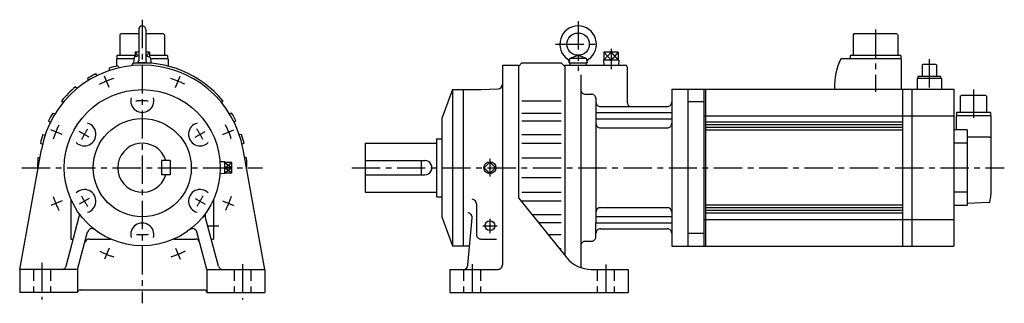
# Model space of a CAD drawing. Extents: x -138 to 967, y -152 to 166.
import ezdxf

# ---------------------------------------------------------------- set-up
doc = ezdxf.new("R2010")
doc.units = 0
doc.linetypes.add('CENTER', pattern=[50.8, 31.75, -6.35, 6.35, -6.35])
doc.linetypes.add('DASHED', pattern=[19.05, 12.7, -6.35])
doc.layers.add('LY_1', color=7, linetype='CONTINUOUS')

msp = doc.modelspace()

# ---------------------------------------------------------------- linework, layer by layer
at = {"layer": 'LY_1', "color": 7, "linetype": 'CENTER'}
for p, q in [((0, 165.917664), (0, -152.000132)), ((488.999996, 164.242404), (488.999996, 108.429401)), ((822.500007, 154.92), (822.500007, 84.999997)), ((463.514423, 138.499911), (513.942509, 138.499911)), ((525.999997, 133.387362), (525.999997, 110.322752)), ((882.999991, 121.549861), (882.999991, 87.999997)), ((-37.292491, 90.030051), (-42.523147, 102.657975)), ((37.291167, 90.030746), (42.521767, 102.658528)), ((932.499989, 87.842755), (932.499989, 54.54081)), ((-90.030758, 37.291065), (-102.658681, 42.521723)), ((-59.496859, 34.350379), (-70.592545, 40.756477)), ((59.496839, 34.3505), (70.592592, 40.756635)), ((90.030259, 37.292416), (102.658112, 42.523042)), ((-134.999924, 0), (135, 0)), ((235, 0), (967.132589, 0)), ((390, 10), (390, -10)), ((-90.030129, -37.29267), (-102.658053, -42.523325)), ((-59.496822, -34.35051), (-70.592575, -40.756645)), ((59.496925, -34.350724), (70.592611, -40.756822)), ((90.030848, -37.291179), (102.658771, -42.521837)), ((74.28894, -65.000153), (85.927925, -65.000153)), ((382.049427, -65.000153), (398.248711, -65.000153)), ((390, -57.329865), (390, -73.324127)), ((-37.291006, -90.030889), (-42.521635, -102.658742)), ((37.292614, -90.030287), (42.523269, -102.658209)), ((-112.499924, -106.504049), (-112.499924, -147.657938)), ((112.5, -108.086843), (112.5, -147.657938)), ((370, -108.012075), (370, -146.033182)), ((519.999981, -108.547506), (519.999981, -146.033182))]:
    msp.add_line(p, q, dxfattribs=at)
at = {"layer": 'LY_1', "color": 251, "linetype": 'CONTINUOUS'}
for p, q in [((-3.999939, 154.999847), (-3.999939, 119.899902)), ((4.000015, 154.999847), (4.000015, 119.899902)), ((-24, 149.999999), (-25, 148.999999)), ((-25, 148.999999), (-25, 125.85)), ((-3.999939, 149.999999), (-24, 149.999999)), ((24, 149.999999), (4.000015, 149.999999)), ((24.000001, 149.999999), (25.000001, 148.999999)), ((25, 148.999999), (25, 125.85)), ((798.500006, 150), (797.500006, 149)), ((797.500006, 149), (797.500006, 125.850001)), ((846.500007, 150), (798.500006, 150)), ((846.500007, 150), (847.500007, 149)), ((847.500007, 149), (847.500007, 125.850001)), ((-9.206459, 122), (-29.00018, 122)), ((-29.00018, 122), (-29.00018, 113.865006)), ((-28.45, 125.85), (-28.45, 122)), ((-8.070999, 125.85), (-28.45, 125.85)), ((-8.940499, 123.508333), (-9.99994, 117.499948)), ((-8.070999, 129.649872), (-8.070999, 124.458539)), ((-3.999939, 129.649869), (-8.070999, 129.649869)), ((-3.999992, 125.248829), (-7.986576, 124.478106)), ((8.071121, 129.649869), (4.000015, 129.649869)), ((4.000064, 125.248835), (7.986685, 124.478106)), ((8.071121, 129.649871), (8.071121, 124.458527)), ((28.45, 125.85), (8.071121, 125.85)), ((8.940641, 123.508342), (10.000082, 117.499957)), ((28.99985, 122), (9.206603, 122)), ((28.45, 125.85), (28.45, 122)), ((28.99985, 122), (28.99985, 113.86509)), ((479.000007, 117.5), (479.942879, 122.847293)), ((479.942879, 122.847293), (488.999996, 126.000008)), ((479.942915, 122.847305), (498.05713, 122.847305)), ((488.999996, 126.000008), (498.05713, 122.847305)), ((498.05713, 122.847305), (499.000005, 117.500001)), ((534.071066, 129.650004), (517.928927, 129.650004)), ((517.928927, 129.650004), (517.928927, 120.650004)), ((525.999997, 129.650003), (525.999997, 120.650004)), ((534.071066, 129.650004), (534.071066, 120.650004)), ((851.500007, 122.000001), (783.623398, 122.000001)), ((794.050006, 125.850001), (794.050006, 122.000001)), ((850.950007, 125.850001), (794.050006, 125.850001)), ((850.950007, 125.850001), (850.950007, 122.000001)), ((851.500007, 122.000001), (851.500007, 87.999997)), ((-37.163986, 111.467732), (-36.948282, 108.902819)), ((-27.550315, 114.224989), (-26.373745, 111.934918)), ((-10.999458, 116.98416), (-11.748166, 114.398338)), ((-10, 117.5), (10, 117.5)), ((-9.199982, 117.5), (-9.199982, 117.139273)), ((9.200058, 117.5), (9.200058, 117.139273)), ((403.999996, 115), (422.000008, 115)), ((403.999996, 115), (403.999996, -109.000082)), ((422.000008, 115), (422.000008, -33.731689)), ((422.00001, 113.499995), (426.000017, 117.499986)), ((426.000023, 117.5), (470.000019, 117.5)), ((470.000082, 117.50008), (474.000095, 113.500067)), ((473.999996, 115.000005), (541.999999, 115.000005)), ((473.999996, 115.000002), (473.999996, -97.946617)), ((478.999996, 117.500004), (499.002599, 117.500004)), ((479.799996, 117.500004), (479.799996, 115.000004)), ((497.634163, 115.000002), (500.999985, 115.000002)), ((497.634182, 115.000004), (501.000004, 115.000004)), ((497.634182, 115.000004), (501.000004, 115.000004)), ((497.69579, 115.000003), (501.000005, 115.000003)), ((498.199997, 117.500004), (498.199997, 115.000004)), ((534.507561, 120.650004), (517.492433, 120.650004)), ((517.492434, 120.650004), (517.677124, 114.739914)), ((534.50756, 120.650004), (534.330998, 115.000004)), ((544.014873, 112.99143), (544.014873, 73.392479)), ((875.062186, 115.331291), (875.700187, 115.699631)), ((875.062186, 115.331291), (875.062186, 102.199631)), ((890.300189, 115.699631), (875.700187, 115.699631)), ((890.938189, 115.331291), (890.300189, 115.699631)), ((890.938189, 115.331291), (890.938189, 102.199631)), ((-61.284747, 100.251549), (-60.497627, 97.801006)), ((-52.539546, 105.09958), (-50.878088, 103.133005)), ((491.999989, 104.225401), (491.999989, -111.98867)), ((491.999989, 104.225401), (491.999989, -111.98867)), ((491.999989, 104.225399), (491.999989, -111.988668)), ((869.499991, 100.000001), (869.499991, 87.999997)), ((896.499989, 100.000001), (869.499991, 100.000001)), ((870.300185, 102.199631), (870.300185, 100.000001)), ((895.700189, 102.199631), (870.300185, 102.199631)), ((895.700189, 102.199631), (895.700189, 100.000001)), ((896.499989, 100.000001), (896.499989, 87.999997)), ((-74.941058, 90.500155), (-72.582555, 89.200769)), ((379.999973, 87.500354), (399.261679, 88.509817)), ((776.500006, 88.999997), (776.500006, 88.043637)), ((348.000036, 87.499872), (336.000049, 54.999876)), ((347.999992, 87.5), (379.999943, 87.5)), ((347.999992, 87.5), (347.999992, -87.500143)), ((360, 87.5), (360, -87.500143)), ((496.99999, 82.500001), (503.999998, 82.500001)), ((508.999996, 77.499998), (508.999996, 61.871843)), ((508.999997, 77.5), (508.999997, 61.871845)), ((508.999997, 77.499999), (508.999997, 61.871844)), ((508.999997, 77.499999), (508.999997, 61.871844)), ((508.999998, 77.499999), (508.999998, 64.153889)), ((593.999996, 87.999998), (611.999989, 87.999998)), ((593.999996, 87.999998), (593.999996, -88.000002)), ((611.999989, 87.999998), (611.999989, -88.000002)), ((611.999989, 87.999997), (910.499989, 87.999997)), ((629.999989, 87.999997), (629.999989, -88.000003)), ((631.999989, 87.999997), (631.999989, -88.000003)), ((852.999991, 87.999997), (852.999991, -88.000003)), ((863.499991, 87.999997), (863.499991, -88.000003)), ((910.499989, 87.999997), (910.499989, -88.000003)), ((917.699989, 80.100003), (918.699989, 81.100003)), ((917.699989, 80.100003), (917.699989, 61.8)), ((946.299999, 81.100003), (918.699989, 81.100003)), ((947.299999, 80.100003), (946.299999, 81.100003)), ((947.299999, 80.100003), (947.299999, 61.8)), ((-90.495959, 74.943594), (-89.197421, 72.586628)), ((90.497979, 74.942405), (89.199017, 72.58467)), ((426.000004, 74.942169), (470.000019, 74.942169)), ((513.999997, 68.499999), (588.999998, 68.499999)), ((629.999989, 73.806004), (611.999989, 73.806004)), ((-100.250198, 61.288), (-97.799076, 60.500688)), ((100.250693, 61.286723), (97.799862, 60.499505)), ((426.000004, 61.286743), (470.000019, 61.286743)), ((508.999996, 61.871843), (593.999996, 61.871843)), ((508.999998, 64.153889), (508.999998, -61.871843)), ((629.999989, 57.999898), (910.499989, 57.999898)), ((912.999989, 58.000001), (912.999989, 42.500001)), ((951.999989, 58.000001), (912.999989, 58.000001)), ((913.449989, 61.8), (913.449989, 58.000001)), ((951.549999, 61.8), (913.449989, 61.8)), ((951.549999, 61.8), (951.549999, 58.000001)), ((951.999989, 58.000001), (951.999989, -29.999999)), ((-105.098254, 52.541025), (-103.13212, 50.879932)), ((105.098805, 52.540333), (103.132511, 50.879105)), ((336.000004, 54.999845), (336.000004, -55)), ((426.000004, 52.540345), (470.000019, 52.540345)), ((508.999996, 54.800775), (508.999996, -54.800777)), ((508.999996, 54.800775), (593.999996, 54.800775)), ((508.999997, 54.800777), (508.999997, -54.800779)), ((508.999997, 54.800776), (508.999997, -54.800778)), ((508.999997, 54.800776), (508.999997, -54.800778)), ((513.999996, 44.772074), (588.999996, 44.772074)), ((703.999991, 51.000001), (631.999989, 51.000001)), ((703.999991, 48.000001), (631.999989, 48.000001)), ((703.999991, 45.000001), (631.999989, 45.000001)), ((852.999991, 51.000001), (703.999991, 51.000001)), ((852.999991, 48.000001), (703.999991, 48.000001)), ((852.999991, 45.000001), (703.999991, 45.000001)), ((-111.467642, 37.165737), (-108.902235, 36.949987)), ((111.46775, 37.164623), (108.902613, 36.948895)), ((426.000004, 37.164702), (470.000019, 37.164702)), ((703.999991, 42.000001), (631.999989, 42.000001)), ((852.999991, 42.000001), (703.999991, 42.000001)), ((919.499989, 42.500001), (910.499989, 42.500001)), ((925.499989, 42.500001), (919.499989, 42.500001)), ((925.499989, 42.500001), (925.499989, -42.499999)), ((950.499989, 34.347386), (925.499989, 34.347386)), ((951.999989, 33.484971), (950.499989, 34.347386)), ((-114.223015, 27.554297), (-111.93388, 26.378201)), ((114.223991, 27.552024), (111.934448, 26.375734)), ((250, 27.5), (330, 27.5)), ((250, 27.5), (250, -27.5)), ((330, 32.5), (330, -32.5)), ((330, 32.5), (336.000004, 32.5)), ((426.000004, 27.552004), (470.000019, 27.552004)), ((925.499989, 27.50347), (910.499989, 27.50347)), ((-137.5, -114.000082), (-113.161682, 20.480084)), ((-116.984415, 11.00148), (-114.760594, 11.645372)), ((137.5, -114.000082), (113.161682, 20.480084)), ((116.983864, 10.999431), (114.761054, 11.64303)), ((21.500015, 7.999878), (21.500015, -8.000031)), ((31.500015, 7.999878), (21.500015, 7.999878)), ((31.500015, 7.999878), (31.500015, -8.000031)), ((92.49, 6.735937), (87.252823, 6.572276)), ((92.49, -6.735938), (92.49, 6.735938)), ((100.49, 5.949747), (92.49, 5.949747)), ((100.49, 0), (92.49, 0)), ((100.49, -5.949747), (100.49, 5.949747)), ((250, 7.999878), (316.999989, 7.999878)), ((313.000001, 7.999878), (313.000001, -8.000031)), ((389.999847, 6.364046), (383.635876, 0.000074)), ((383.636156, 0.000067), (390.000182, -6.363958)), ((389.99981, -6.36381), (396.363779, 0.000158)), ((396.364076, 0.000142), (390.000117, 6.3641)), ((426.000004, 10.999479), (470.000019, 10.999479)), ((31.500015, -8.000031), (21.500015, -8.000031)), ((92.49, -6.735937), (87.252823, -6.572276)), ((100.49, -5.949747), (92.49, -5.949747)), ((250, -8.000031), (316.999989, -8.000031)), ((426.000004, -11.000309), (470.000019, -11.000309)), ((250, -27.5), (330, -27.5)), ((330, -32.5), (336.000004, -32.5)), ((426.000004, -27.55167), (470.000019, -27.55167)), ((925.499989, -27.503673), (910.499989, -27.503673)), ((-79.999924, -35.443726), (-79.999924, -80.000153)), ((80, -35.443726), (80, -80.000153)), ((375, -40.443726), (375, -75.000153)), ((421.999985, -33.731825), (476.493967, -101.026291)), ((426.000004, -37.163944), (470.000019, -37.163944)), ((703.999991, -41.999999), (631.999989, -41.999999)), ((852.999991, -41.999999), (703.999991, -41.999999)), ((925.499989, -42.499999), (910.499989, -42.499999)), ((949.855869, -39.184283), (925.499989, -40.034808)), ((-85.507011, -110.294205), (-70.633958, -54.787223)), ((85.506997, -110.294179), (70.633953, -54.787195)), ((335.999997, -54.999998), (347.999997, -87.499996)), ((437.23093, -52.540464), (470.000019, -52.540464)), ((508.999996, -54.800777), (593.999996, -54.800777)), ((513.999996, -44.772081), (588.999996, -44.772081)), ((703.999991, -44.999999), (631.999989, -44.999999)), ((703.999991, -47.999999), (631.999989, -47.999999)), ((703.999991, -50.999999), (631.999989, -50.999999)), ((852.999991, -44.999999), (703.999991, -44.999999)), ((852.999991, -47.999999), (703.999991, -47.999999)), ((852.999991, -50.999999), (703.999991, -50.999999)), ((365.399492, -109.435841), (370.071257, -56.037358)), ((444.313278, -61.28644), (470.000019, -61.28644)), ((508.999996, -61.871843), (593.999996, -61.871843)), ((508.999996, -77.5), (508.999996, -61.871843)), ((629.999989, -58.000102), (910.499989, -58.000102)), ((-72.500017, -114.000104), (-61.248282, -72.008065)), ((72.500041, -114.000223), (61.248274, -72.008035)), ((455.370445, -74.94092), (470.000019, -74.94092)), ((513.999996, -68.500004), (588.999996, -68.500004)), ((629.999989, -73.806003), (611.999989, -73.806003)), ((-79.999924, -80.000153), (-77.389603, -80.000153)), ((-59.55307, -80.000153), (-35.443573, -80.000153)), ((35.443649, -80.000153), (59.553146, -80.000153)), ((77.389832, -80.000153), (80, -80.000153)), ((347.999992, -87.500143), (367.31842, -87.500143)), ((380, -80.000143), (397.401066, -80.000143)), ((496.999989, -82.50001), (503.999996, -82.50001)), ((593.999996, -88.000002), (611.999989, -88.000002)), ((611.999989, -88.000003), (910.499989, -88.000003)), ((467.967873, -90.497446), (470.000019, -90.497446)), ((-137.5, -114.000082), (-137.5, -140.000162)), ((-72.5, -114.000082), (-137.5, -114.000082)), ((-72.5, -114.000082), (-72.5, -140.000162)), ((72.5, -114.000082), (137.5, -114.000082)), ((72.5, -114.000082), (72.5, -140.000162)), ((137.5, -114.000082), (137.5, -140.000162)), ((345, -114.000082), (398.999996, -114.000082)), ((345, -114.000082), (345, -140.000162)), ((503.694153, -114.000082), (544.999943, -114.000082)), ((544.999943, -114.000082), (544.999943, -140.000162)), ((-72.5, -140.000162), (-137.5, -140.000162)), ((-69.499969, -137.000132), (69.500046, -137.000132)), ((72.5, -140.000162), (137.5, -140.000162)), ((345, -140.000162), (544.999943, -140.000162))]:
    msp.add_line(p, q, dxfattribs=at)
at = {"layer": 'LY_1', "color": 7, "linetype": 'CONTINUOUS'}
for p, q in [((-4.405717, 125.17039), (-8.071002, 129.649985)), ((8.071169, 129.649924), (4.405919, 125.170372)), ((517.928927, 120.650004), (525.999996, 129.650004)), ((517.928927, 129.650004), (525.999996, 120.650004)), ((534.071066, 129.650005), (525.999996, 120.650004)), ((525.999996, 129.650004), (534.071066, 120.650003)), ((92.49, 5.949747), (100.49, 0)), ((92.49, 0), (100.49, 5.949747)), ((100.49, 0), (92.49, -5.949747)), ((100.49, -5.949747), (92.49, 0))]:
    msp.add_line(p, q, dxfattribs=at)
at = {"layer": 'LY_1', "color": 7, "linetype": 'DASHED'}
for p, q in [((-121.999969, -114.000082), (-121.999969, -140.000162)), ((-102.999954, -114.000082), (-102.999954, -140.000162)), ((103.000031, -114.000082), (103.000031, -140.000162)), ((122.000046, -114.000082), (122.000046, -140.000162)), ((360.499992, -114.000082), (360.499992, -140.000162)), ((379.499989, -114.000082), (379.499989, -140.000162)), ((510.499973, -114.000082), (510.499973, -140.000162)), ((529.499989, -114.000082), (529.499989, -140.000162))]:
    msp.add_line(p, q, dxfattribs=at)
at = {"layer": 'LY_1', "color": 251, "linetype": 'CONTINUOUS'}
for centre, radius in [((488.999996, 138.500008), 12.5), ((0, 0), 87.5), ((0, 0), 55), ((390, 0), 6.735938), ((390, -65.000153), 5.5)]:
    msp.add_circle(centre, radius, dxfattribs=at)
for centre, radius, start, end in [((0, 154.999847), 4, 0, 179.999964), ((488.999996, 138.500008), 20.5, 304.60665, 235.393317), ((-7.758789, 123.299866), 1.2, 100.941911, 169.999966), ((7.758865, 123.299866), 1.2, 10.000001, 79.058053), ((475.085487, 118.334774), 4, 347.954189, 55.393343), ((502.914525, 118.334774), 4, 124.606679, 192.045781), ((856.500007, 88.999997), 80, 155.63802, 180), ((0, 0), 115, 10.258393, 169.741607), ((0, 0), 117.5, 103.561159, 108.43887), ((0, 0), 117.5, 39.628372, 95.371741), ((-5.199966, 119.899902), 1.2, 269.999963, 0), ((5.200043, 119.899902), 1.2, 179.999978, 270.000028), ((541.999999, 113.000004), 2, 0, 90), ((0, 0), 117.5, 116.561167, 121.438878), ((0, 0), 117.5, 129.628275, 140.371753), ((398.999996, 93.502502), 5, 273.00009, 0), ((0, 75), 13, 165.541014, 14.459029), ((496.99999, 87.500013), 5, 179.999995, 269.999997), ((503.999996, 77.499998), 5, 0, 90.000003), ((503.999997, 77.500004), 5, 0, 90.000003), ((503.999997, 77.5), 5, 0, 90.000003), ((503.999997, 77.5), 5, 0, 90.000003), ((503.999997, 77.499999), 5, 0, 90.000003), ((503.999997, 77.499999), 5, 0, 90.000003), ((503.999997, 77.499999), 5, 0, 90.000003), ((503.999997, 77.499999), 5, 0, 90.000003), ((503.999998, 77.499999), 5, 0, 90.000003), ((513.999996, 73.499998), 5, 179.999991, 270.000001), ((513.999997, 73.499999), 5, 179.999991, 270.000001), ((513.999997, 73.499999), 5, 179.999991, 270.000001), ((549.014874, 73.392479), 5, 179.999991, 258.246599), ((588.999996, 73.499998), 5, 269.999997, 0), ((0, 0), 117.5, 148.56115, 153.438861), ((0, 0), 117.5, 26.561084, 31.438797), ((-64.951859, 37.499999), 13, 225.54106, 74.45885), ((64.951935, 37.499999), 13, 105.541169, 314.458904), ((513.999996, 49.772074), 5, 179.999991, 270.000001), ((589, 49.772076), 5, 269.999997, 0), ((0, 0), 117.5, 161.561158, 166.438869), ((0, 0), 117.5, 13.561172, 18.438903), ((0, 0), 27.5, 16.912124, 343.087544), ((0, 0), 117.5, 174.628266, 181.581881), ((0, 0), 117.5, 358.418184, 5.371741), ((316.999989, 0), 8, 269.999997, 90.000003), ((-64.951859, -37.5), 13, 285.541137, 134.45894), ((64.951935, -37.5), 13, 45.541075, 254.458834), ((921.999989, -29.999999), 30, 343.6062, 0.00001), ((370, -40.443726), 5, 0, 89.999982), ((949.820979, -38.184894), 1, 271.999998, 343.6062), ((-75.463486, -53.493042), 5, 345.000035, 35.331428), ((75.463638, -53.493042), 5, 144.668734, 194.999934), ((365.090084, -55.601501), 5, 355.000048, 89.999982), ((513.999996, -49.772081), 5, 90.000003, 180.000005), ((588.999996, -49.772081), 5, 0, 90.000003), ((0, -75.000153), 13, 345.540978, 194.458983), ((-56.418533, -73.302155), 5, 52.415288, 164.999871), ((56.418762, -73.302155), 5, 15.000146, 127.584724), ((380, -75.000153), 5, 179.999978, 270.000028), ((513.999996, -73.500004), 5, 90.000003, 180.000005), ((588.999996, -73.500004), 5, 0, 90.000003), ((-59.55307, -85.000153), 5, 90.000003, 164.999994), ((59.553146, -85.000153), 5, 14.999992, 90.000003), ((496.999989, -87.50001), 5, 90.000003, 180.000005), ((503.999996, -77.5), 5, 269.999997, 0), ((-90.336456, -109.000082), 5, 270.000018, 344.999938), ((90.336685, -109.000082), 5, 194.999951, 270.000018), ((360.418339, -109.000082), 5, 269.999997, 354.999997), ((398.999996, -109.000082), 5, 269.999997, 0), ((503.694153, -79.000092), 35, 219.000006, 269.999997), ((-69.499969, -140.000162), 3, 89.999982, 179.999964), ((69.500046, -140.000162), 3, 0, 89.999982)]:
    msp.add_arc(centre, radius, start, end, dxfattribs=at)
at = {"layer": 'LY_1', "color": 7, "linetype": 'CENTER'}
for radius, start, end in [(105, 107.946646, 117.234719), (105, 62.946648, 72.234721), (75, 84.950136, 95.413358), (105, 152.94665, 162.234724), (105, 17.946648, 27.234724), (75, 144.950138, 155.413359), (75, 24.95014, 35.413359), (105, 197.946645, 207.234719), (75, 204.950143, 215.413365), (75, 324.95014, 335.413358), (105, 332.946649, 342.234724), (75, 264.950138, 275.41336), (105, 242.94665, 252.234723), (105, 287.946647, 297.234721)]:
    msp.add_arc((0, 0), radius, start, end, dxfattribs=at)

doc.saveas('drawing.dxf')
